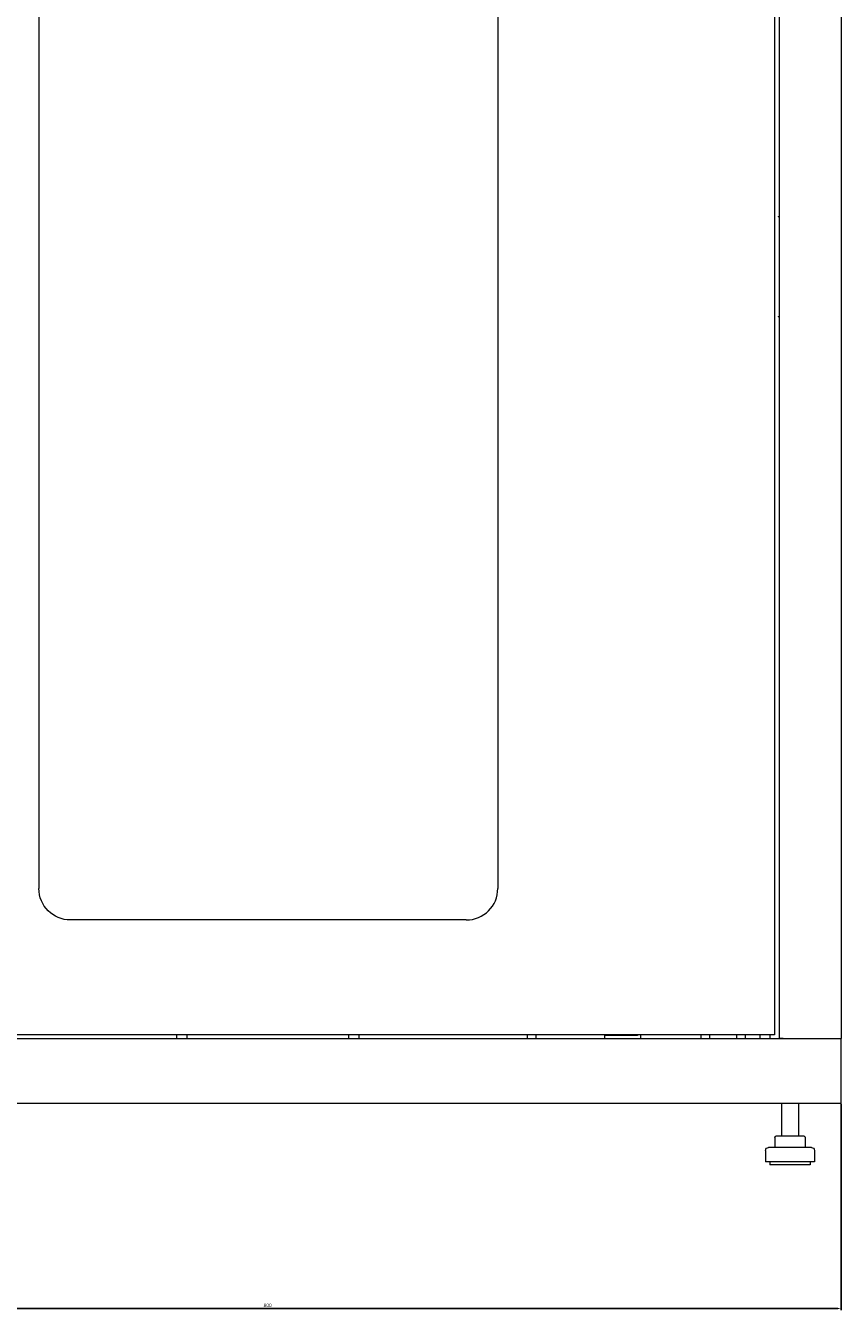
# Model space of a CAD drawing. Units: millimetres. Extents: x -530 to 2794, y -1991 to 873.
# Drawn here: x -178 to 390, y -918 to -22 of the extents above; entities that cross this region are included whole.
import ezdxf

# ---------------------------------------------------------------- set-up
doc = ezdxf.new("R2010")
doc.units = ezdxf.units.MM
doc.styles.get("Standard").update_dxf_attribs({"font": 'arial.ttf'})
doc.dimstyles.new('ISO-25', dxfattribs={"dimtxt": 2.5, "dimasz": 2.5, "dimexe": 1.25, "dimexo": 0.625, "dimtad": 1, "dimtxsty": 'Standard', "dimcen": 2.5, "dimadec": 0, "dimazin": 0, "dimtfac": 1, "dimtmove": 0, "dimatfit": 3, "dimfxl": 1, "dimarcsym": 0})

# ---------------------------------------------------------------- blocks, each defined once
blk = doc.blocks.new('A$C63197C21')
at = {"color": 0, "linetype": 'Continuous', "lineweight": 0, "extrusion": (0, 1, 2.22045e-16)}
for p, q in [((-602.7, -1537.62), (-602.7, -3041.62)), ((-599.2, -3044.2), (-599.2, -1535.05)), ((-556.2, -1535.05), (-556.2, -3044.2)), ((-1115.7, -1639.62), (-1115.7, -2939.62)), ((-795.7, -1639.62), (-795.7, -2939.62)), ((-600.2, -2471.2), (-600.2, -2471.4)), ((-600.2, -2471.2), (-599.2, -2471.2)), ((-599.2, -2471.4), (-600.2, -2471.4)), ((-600.2, -2541), (-600.2, -2541.2)), ((-600.2, -2541), (-599.2, -2541)), ((-599.2, -2541.2), (-600.2, -2541.2)), ((-817.7, -2961.62), (-1093.7, -2961.62)), ((-1356.2, -3044.2), (-556.2, -3044.2)), ((-602.7, -3041.62), (-1308.7, -3041.62)), ((-1019.85, -3041.62), (-1019.85, -3044.2)), ((-1012.55, -3041.62), (-1012.55, -3044.2)), ((-899.85, -3041.62), (-899.85, -3044.2)), ((-892.55, -3041.62), (-892.55, -3044.2)), ((-775.2, -3041.62), (-775.2, -3044.2)), ((-769.2, -3041.62), (-769.2, -3044.2)), ((-721.2, -3042.2), (-721.2, -3044.2)), ((-698.2, -3042.2), (-721.2, -3042.2)), ((-698.2, -3041.62), (-698.2, -3042.2)), ((-696.2, -3041.62), (-696.2, -3044.2)), ((-654.2, -3041.62), (-654.2, -3044.2)), ((-648.2, -3041.62), (-648.2, -3044.2)), ((-629.2, -3041.62), (-629.2, -3044.2)), ((-623.2, -3041.62), (-623.2, -3044.2)), ((-612.7, -3044.2), (-612.7, -3041.62)), ((-605.7, -3044.2), (-605.7, -3041.62)), ((-596.8, -3044.2), (-599.2, -3044.2)), ((-596.8, -3044.2), (-558.6, -3044.2)), ((-558.6, -3044.2), (-556.2, -3044.2)), ((-556.2, -3089.2), (-556.2, -3044.2)), ((-1356.2, -3089.2), (-556.2, -3089.2)), ((-597.95, -3089.2), (-597.95, -3112.2)), ((-585.95, -3089.2), (-585.95, -3112.2)), ((-602.59, -3113.2), (-602.59, -3120.2)), ((-602.5, -3113.2), (-602.5, -3120.2)), ((-601.59, -3112.2), (-601.5, -3112.2)), ((-601.5, -3112.2), (-594.79, -3112.2)), ((-594.79, -3112.2), (-585.23, -3112.2)), ((-585.23, -3112.2), (-582.39, -3112.2)), ((-582.39, -3112.2), (-582.3, -3112.2)), ((-581.39, -3113.2), (-581.39, -3120.2)), ((-581.3, -3113.2), (-581.3, -3120.2)), ((-608.95, -3122.2), (-608.95, -3130.2)), ((-604.77, -3120.2), (-606.95, -3120.2)), ((-576.95, -3120.2), (-604.77, -3120.2)), ((-574.95, -3122.2), (-574.95, -3130.2)), ((-606.48, -3130.2), (-608.95, -3130.2)), ((-574.95, -3130.2), (-606.48, -3130.2)), ((-605.95, -3130.2), (-605.95, -3132.2)), ((-603.91, -3132.2), (-605.95, -3132.2)), ((-577.95, -3132.2), (-603.91, -3132.2)), ((-577.95, -3130.2), (-577.95, -3132.2))]:
    blk.add_line(p, q, dxfattribs=at)
at = {"color": 0, "linetype": 'Continuous', "lineweight": 0, "extrusion": (0, 2.22045e-16, -1)}
for centre, radius, start, end in [((1093.7, -2939.62), 22, 270, 0), ((717.73, -3041.63), 0.567, 270, 0.79817), ((704.66, -3041.63), 0.567, 179.20183, 270), ((601.59, -3113.2), 1, 0, 90), ((601.5, -3113.2), 1, 0, 90), ((582.39, -3113.2), 1, 90, 180), ((582.3, -3113.2), 1, 90, 180), ((606.95, -3122.2), 2, 0, 90), ((576.95, -3122.2), 2, 90, 180)]:
    blk.add_arc(centre, radius, start, end, dxfattribs=at)
at = {"color": 0, "linetype": 'Continuous', "lineweight": 0}
blk.add_arc((-817.7, -2939.62), 22, 270, 0, dxfattribs=at)
blk = doc.blocks.new('*D9')
at = {"color": 0, "lineweight": -2, "transparency": 16777216}
for p, q in [((-409.65, -774.13), (-409.65, -918.02)), ((390.35, -774.13), (390.35, -918.02)), ((-407.15, -916.77), (387.85, -916.77))]:
    blk.add_line(p, q, dxfattribs=at)
at = {"color": 0, "transparency": 16777216}
for points in [[(-407.15, -916.35), (-407.15, -917.18), (-409.65, -916.77)], [(387.85, -916.35), (387.85, -917.18), (390.35, -916.77)]]:
    blk.add_solid(points, dxfattribs=at)
at = {"layer": 'Defpoints', "color": 0, "transparency": 16777216}
for p in [(-409.65, -773.5), (390.35, -773.5), (390.35, -916.77)]:
    blk.add_point(p, dxfattribs=at)
at = {"color": 0, "transparency": 16777216, "insert": (-9.65, -914.87), "char_height": 2.5, "attachment_point": 5}
blk.add_mtext('800', dxfattribs=at)

msp = doc.modelspace()

# ---------------------------------------------------------------- block references
msp.add_blockref('A$C63197C21', (946.541, 2315.699))

# ---------------------------------------------------------------- dimensions: what is measured, and where the dimension line sits
at = {"color": 8}
dim = msp.add_linear_dim(base=(390.346, -916.767), p1=(-409.654, -773.501), p2=(390.346, -773.501), dimstyle='ISO-25', dxfattribs=at)
dim.commit()
dim.dimension.update_dxf_attribs({"geometry": '*D9', "text_midpoint": (-9.654, -914.865)})

doc.saveas('drawing.dxf')
